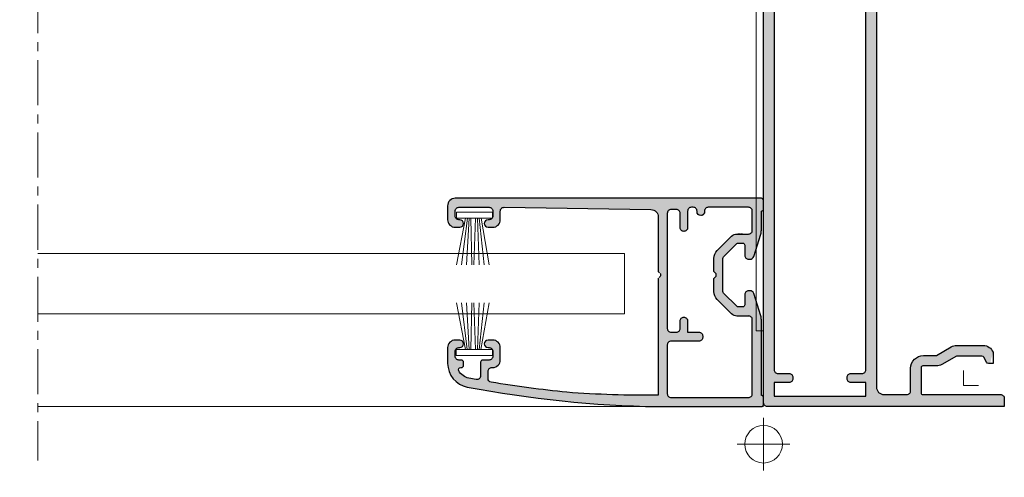
# Model space of a CAD drawing. Units: millimetres. Extents: x -49 to 3390, y 16 to 1294.
# Drawn here: x 3213 to 3344, y 465 to 526 of the extents above; entities that cross this region are included whole.
import ezdxf

# ---------------------------------------------------------------- set-up
doc = ezdxf.new("R2010")
doc.units = ezdxf.units.MM
for name, pattern in [('AXES', [50.8, 31.75, -6.35, 6.35, -6.35]), ('CACHE', [0.375, 0.25, -0.125]), ('GL_AXE_08', [9.6, 6, -1.2, 1.2, -1.2])]:
    doc.linetypes.add(name, pattern=pattern)
for name, color, linetype, lineweight in [('GL_Axes Trames', 1, 'AXES', 15), ('GL_Cotation-4', 12, 'Continuous', 5), ('GL_Fournisseurs', 35, 'Continuous', 25), ('GL_Hachures', 3, 'Continuous', 9), ('GL_Joints', 3, 'Continuous', 25), ('GL_Profils', 7, 'Continuous', 35)]:
    doc.layers.add(name, color=color, linetype=linetype, lineweight=lineweight)
doc.layers.add('GL_Invisible', color=2, linetype='Continuous', lineweight=9, plot=False)
doc.styles.add('GL_Texte-cote', font='arial.ttf')
doc.dimstyles.new('GL_Cotes$0', dxfattribs={"dimtxt": 3, "dimasz": 3.5, "dimexe": 1, "dimexo": 2.5, "dimgap": 0.5, "dimtad": 1, "dimdec": 1, "dimtxsty": 'GL_Texte-cote', "dimcen": 1.75, "dimclrd": 256, "dimclre": 256, "dimclrt": 256, "dimadec": 1, "dimazin": 0, "dimtfac": 1, "dimtdec": 1, "dimtofl": 0, "dimtmove": 0, "dimatfit": 3, "dimfxl": 0, "dimtolj": 1, "dimlwd": 9, "dimlwe": 9, "dimarcsym": 0})

# ---------------------------------------------------------------- blocks, each defined once
blk = doc.blocks.new('Insertion Objet')
at = {"layer": 'GL_Invisible', "linetype": 'Continuous'}
for p, q in [((0, 3.5), (0, -3.5)), ((3.5, 0), (-3.5, 0))]:
    blk.add_line(p, q, dxfattribs=at)
blk.add_circle((0, 0), 2.5, dxfattribs=at)
blk = doc.blocks.new('Accroche Objet')
at = {"layer": 'GL_Invisible', "linetype": 'Continuous'}
for q in [(0, 2), (2, 0)]:
    blk.add_line((0, 0), q, dxfattribs=at)
blk = doc.blocks.new('P6496')
at = {"layer": 'GL_Hachures'}
h = blk.add_hatch(color=253, dxfattribs=at)
h.paths.add_polyline_path([(5, -32), (6.1, -32, 0.414214), (6.6, -31.5), (6.6, -20.95), (10.4, -20.95), (10.4, -22.98, 0.131652), (10.59, -23.68), (11.72, -25.65), (11.72, -29.2), (10.89, -29.62, 0.791418), (11.02, -30.19), (12.24, -30.5, 0.306748), (13.12, -29.2), (13.12, -25.65, 0.131652), (12.94, -24.95), (11.79, -22.97), (11.79, -21.25, 0.414214), (10.09, -19.55), (7.1, -19.55, -0.414214), (6.6, -19.05), (6.6, -16, -0.414214), (7.6, -15), (61.38, -15), (62.77, -14.49), (62.88, -14.79), (65.54, -14.65, 0.606815), (65.68, -14.33), (64.05, -12.23, 0.189939), (63.54, -11.93, 0.783824), (63.17, -12.06), (63.2, -12.35), (61.27, -13.65, -1.145603), (61, -13.12), (61, -2.62, 0.267949), (60.85, -2.36, -0.767327), (61, -1.8), (61.6, -1.8), (63.2, -2.77, 0.585007), (63.5, -2.6), (63.5, -1.8), (65.37, -0.54, 0.729645), (65.2, 0), (5.5, 0, 0.414214), (5, -0.5)])
h.paths.add_polyline_path([(6.4, -13.6), (6.4, -1.4), (8.2, -1.4), (8.2, -3.4, 0.414214), (8.7, -3.9, 0.569727), (9.4, -3.4), (9.4, -1.9, -0.414214), (9.9, -1.4), (58.7, -1.4, -0.414214), (59.2, -1.9), (59.2, -13.1, -0.414214), (58.7, -13.6), (9.9, -13.6, -0.414214), (9.4, -13.1), (9.4, -11.6, 0.414214), (8.9, -11.1, 0.569727), (8.2, -11.6), (8.2, -13.6)], flags=16)
h = blk.add_hatch(color=253, dxfattribs=at)
h.paths.add_polyline_path([(98.61, -13.61), (96.8, -12.35), (96.83, -12.06, 0.783824), (96.46, -11.93, 0.189939), (95.95, -12.23), (94.32, -14.33, 0.606815), (94.46, -14.65), (97.12, -14.79), (97.7, -15), (102.8, -15, 0.414214), (103, -14.8), (103, -13.2, 0.414214), (102.8, -13), (101, -13), (101, -8), (111.3, -8), (111.3, -13), (109.5, -13, 0.414214), (109.3, -13.2), (109.3, -14.8, 0.414214), (109.5, -15), (139.5, -15, -0.414214), (140, -15.5), (140, -23.38, 0.305615), (141.19, -25.14, -0.305615), (141.5, -25.6), (141.81, -25.98, 0.791418), (142.38, -26.11), (142.8, -25.28), (146.35, -25.28), (148.32, -26.41, 0.131652), (149.02, -26.6), (151.05, -26.6), (151.05, -30.4), (140.5, -30.4, 0.414214), (140, -30.9), (140, -32), (156.45, -32, 0.414214), (156.75, -31.7), (156.75, -0.5, 0.414214), (156.25, 0), (94.8, 0, 0.741179), (94.63, -0.55), (96.5, -1.8), (96.5, -2.6, 0.585007), (96.8, -2.77), (98.4, -1.8), (99, -1.8), (99, -13.12, -1.004625), (98.8, -13.68)])
h.paths.add_polyline_path([(101.3, -6.6, -0.414214), (100.8, -6.1), (100.8, -1.9, -0.414214), (101.3, -1.4), (139.5, -1.4, -0.414214), (140, -1.9), (140, -13.1, -0.414214), (139.5, -13.6), (113.2, -13.6, -0.414214), (112.7, -13.1), (112.7, -7.6, 0.414214), (111.7, -6.6)], flags=16)
h.paths.add_polyline_path([(141.4, -1.9, -0.414214), (141.9, -1.4), (154.85, -1.4, -0.414214), (155.35, -1.9), (155.35, -30.1, -0.414214), (154.85, -30.6), (152.95, -30.6, -0.414214), (152.45, -30.1), (152.45, -26.88, 0.414214), (150.75, -25.18), (148.98, -25.18), (147.05, -24.06, 0.131652), (146.35, -23.88), (141.9, -23.88, -0.414214), (141.4, -23.38)], flags=16)
for p, q in [((61.3, -5), (61.3, -5)), ((61.3, -5), (61.3, -5)), ((98.7, -5), (98.7, -5)), ((98.7, -5), (98.7, -5)), ((61.3, -10), (61.3, -10)), ((61.3, -10), (61.3, -10)), ((98.7, -10), (98.7, -10)), ((98.7, -10), (98.7, -10))]:
    blk.add_line(p, q)
at = {"color": 1}
for points in [[(80.5, -15), (88.7, -15), (89.2, -14.5), (89.7, -15), (93.14, -15, 0.244698), (93.55, -14.79), (95.18, -12.45, -0.388879), (96.58, -12.14), (98.24, -13.1), (98.7, -13.1, 0.414214), (99, -12.8), (99, -10.3, 0.414214), (98.7, -10), (98.7, -5, 0.414214), (99, -4.7), (99, -2.2, 0.414214), (98.7, -1.9), (98.24, -1.9), (96.58, -2.86, -0.388879), (95.18, -2.55), (93.55, -0.21, 0.244698), (93.14, 0), (87.8, 0, -0.414214), (87.5, 0.3), (87.5, 3, 0.014289), (87.23, 12.53, 0.397572), (86.73, 13), (73.27, 13, 0.397572), (72.77, 12.53, 0.014289), (72.5, 3), (72.5, 0.3, -0.414214), (72.2, 0), (66.86, 0, 0.244698), (66.45, -0.21), (64.82, -2.55, -0.388879), (63.42, -2.86), (61.76, -1.9), (61.3, -1.9, 0.414214), (61, -2.2), (61, -4.7, 0.414214), (61.3, -5), (61.3, -10, 0.414214), (61, -10.3), (61, -12.8, 0.414214), (61.3, -13.1), (61.76, -13.1), (63.42, -12.14, -0.388879), (64.82, -12.45), (66.45, -14.79, 0.244698), (66.86, -15), (70.3, -15), (70.8, -14.5), (71.3, -15), (79.5, -15), (80, -14.5)], [(85.5, 3), (85.5, 0.7, -0.414214), (85, 0.2), (80.5, 0.2), (80, -0.3), (79.5, 0.2), (75, 0.2, -0.414214), (74.5, 0.7), (74.5, 3, -0.011415), (74.67, 10.52, -0.400903), (75.17, 11), (84.83, 11, -0.400903), (85.33, 10.52, -0.011415)], [(63, -9.5), (63, -5.5, -0.414214), (63.5, -5), (67.8, -5, 0.57735), (68.23, -4.25), (67.94, -3.75, 0.267949), (67.51, -3.5), (67.07, -3.5, -0.606815), (66.87, -3.11), (67.49, -2.21, -0.244698), (67.9, -2), (72.04, -2, -0.387902), (72.54, -2.45), (73.45, -12.45, -0.441024), (72.95, -13), (67.9, -13, -0.244698), (67.49, -12.79), (66.44, -11.28, 0.244698), (63.98, -10), (63.5, -10, -0.414214)], [(85.96, -2.35), (85.04, -12.55, -0.387902), (84.54, -13), (83.25, -13, -0.414214), (82.75, -12.5), (82.75, -10.5, 0.414214), (82.25, -10), (81.75, -10, 0.414214), (81.25, -10.5), (81.25, -12.5, -0.414214), (80.75, -13), (79.25, -13, -0.414214), (78.75, -12.5), (78.75, -10.5, 0.414214), (78.25, -10), (77.75, -10, 0.414214), (77.25, -10.5), (77.25, -12.5, -0.414214), (76.75, -13), (75.46, -13, -0.387902), (74.96, -12.55), (74.04, -2.35, -0.441024), (74.54, -1.8), (76.75, -1.8, -0.414214), (77.25, -2.3), (77.25, -4.5, 0.414214), (77.75, -5), (78.25, -5, 0.414214), (78.75, -4.5), (78.75, -2.3, -0.414214), (79.25, -1.8), (80.75, -1.8, -0.414214), (81.25, -2.3), (81.25, -4.5, 0.414214), (81.75, -5), (82.25, -5, 0.414214), (82.75, -4.5), (82.75, -2.3, -0.414214), (83.25, -1.8), (85.46, -1.8, -0.441024)], [(96.5, -5, -0.414214), (97, -5.5), (97, -9.5, -0.414214), (96.5, -10), (96.02, -10, 0.244698), (93.56, -11.28), (92.51, -12.79, -0.244698), (92.1, -13), (87.05, -13, -0.441024), (86.55, -12.45), (87.46, -2.45, -0.387902), (87.96, -2), (92.1, -2, -0.244698), (92.51, -2.21), (93.13, -3.11, -0.606815), (92.93, -3.5), (92.49, -3.5, 0.267949), (92.06, -3.75), (91.77, -4.25, 0.57735), (92.2, -5)]]:
    blk.add_lwpolyline(points, format="xyb", close=True, dxfattribs=at)
for points in [[(65.54, -14.65), (62.88, -14.79), (62.77, -14.49), (61.38, -15), (7.6, -15, 0.414214), (6.6, -16), (6.6, -19.05, 0.414214), (7.1, -19.55), (10.09, -19.55, -0.414214), (11.79, -21.25), (11.79, -22.97), (12.94, -24.95, -0.131652), (13.12, -25.65), (13.12, -29.2, -0.306748), (12.24, -30.5), (10.72, -30.5), (10.72, -29.89, -0.284079), (10.89, -29.62), (11.56, -29.28, 0.284079), (11.72, -29.01), (11.72, -25.65), (10.59, -23.68, -0.131652), (10.4, -22.98), (10.4, -21.15, 0.414214), (10.2, -20.95), (6.8, -20.95, 0.414214), (6.6, -21.15), (6.6, -31.5, -0.414214), (6.1, -32), (5, -32), (5, -0.5, -0.414214), (5.5, 0), (65.2, 0, -0.729645), (65.37, -0.54), (63.5, -1.8), (63.5, -2.6, -0.585007), (63.2, -2.77), (61.6, -1.8), (61, -1.8, 0.767327), (60.85, -2.36, -0.267949), (61, -2.62), (61, -13.12, 1.004625), (61.2, -13.68), (61.39, -13.61), (63.1, -12.41, 0.267949), (63.19, -12.23), (63.17, -12.06, -0.57735), (63.46, -11.86), (63.75, -12, -0.118358), (64.05, -12.23), (65.68, -14.33, -0.606815)], [(96.5, -1.8), (96.5, -2.6, 0.585007), (96.8, -2.77), (98.4, -1.8), (98.8, -1.8, -0.414214), (99, -2), (99, -13.12, -1.004625), (98.8, -13.68), (98.61, -13.61), (96.9, -12.41, -0.267949), (96.81, -12.23), (96.83, -12.06, 0.57735), (96.54, -11.86), (96.25, -12, 0.118358), (95.95, -12.23), (94.32, -14.33, 0.606815), (94.46, -14.65), (97.12, -14.79), (97.7, -15), (102.8, -15, 0.414214), (103, -14.8), (103, -13.2, 0.414214), (102.8, -13), (101, -13), (101, -8), (111.3, -8), (111.3, -13), (109.5, -13, 0.414214), (109.3, -13.2), (109.3, -14.8, 0.414214), (109.5, -15), (139.5, -15, -0.414214), (140, -15.5), (140, -23.38, 0.305615), (141.19, -25.14, -0.305615), (141.5, -25.6), (141.5, -26.28), (142.11, -26.28, 0.284079), (142.38, -26.11), (142.72, -25.44, -0.284079), (142.99, -25.28), (146.35, -25.28), (148.32, -26.41, 0.131652), (149.02, -26.6), (150.85, -26.6, -0.414214), (151.05, -26.8), (151.05, -30.2, -0.414214), (150.85, -30.4), (140.5, -30.4, 0.414214), (140, -30.9), (140, -32), (156.45, -32, 0.414214), (156.75, -31.7), (156.75, -0.5, 0.414214), (156.25, 0), (94.8, 0, 0.741179), (94.63, -0.55)], [(9.4, -11.6), (9.4, -13.1, 0.414214), (9.9, -13.6), (58.7, -13.6, 0.414214), (59.2, -13.1), (59.2, -1.9, 0.414214), (58.7, -1.4), (9.9, -1.4, 0.414214), (9.4, -1.9), (9.4, -3.4, -0.414214), (8.9, -3.9), (8.7, -3.9, -0.414214), (8.2, -3.4), (8.2, -1.4), (6.4, -1.4), (6.4, -13.6), (8.2, -13.6), (8.2, -11.6, -0.414214), (8.7, -11.1), (8.9, -11.1, -0.414214)], [(112.7, -13.1, 0.414214), (113.2, -13.6), (139.5, -13.6, 0.414214), (140, -13.1), (140, -1.9, 0.414214), (139.5, -1.4), (101.3, -1.4, 0.414214), (100.8, -1.9), (100.8, -6.1, 0.414214), (101.3, -6.6), (111.7, -6.6, -0.414214), (112.7, -7.6)], [(141.9, -23.88, -0.414214), (141.4, -23.38), (141.4, -1.9, -0.414214), (141.9, -1.4), (154.85, -1.4, -0.414214), (155.35, -1.9), (155.35, -30.1, -0.414214), (154.85, -30.6), (152.95, -30.6, -0.414214), (152.45, -30.1), (152.45, -26.88, 0.414214), (150.75, -25.18), (148.98, -25.18), (147.05, -24.06, 0.131652), (146.35, -23.88)]]:
    blk.add_lwpolyline(points, format="xyb", close=True)
at = {"layer": 'GL_Invisible'}
for p, rotation in [((80, 13), 90), ((7.8, -26.59), 270)]:
    blk.add_blockref('Accroche Objet', p, dxfattribs=dict(at, rotation=rotation))
blk.add_blockref('Insertion Objet', (0, 0), dxfattribs=at)
at = {"layer": 'GL_Invisible', "xscale": -1, "rotation": 90}
blk.add_blockref('Accroche Objet', (106.15, -12.96), dxfattribs=at)
at = {"layer": 'GL_Invisible', "xscale": -1}
blk.add_blockref('Accroche Objet', (145.41, -29.2), dxfattribs=at)
blk = doc.blocks.new('06580')
at = {"layer": 'GL_Profils'}
h = blk.add_hatch(color=253, dxfattribs=at)
h.dxf.hatch_style = 1
h.paths.add_polyline_path([(21350.61, 919.9, 0.414214), (21350.31, 920.2), (21349.21, 920.2, 0.414214), (21348.91, 919.9), (21346.36, 919.9, 0.076659), (21345.85, 919.82), (21342.86, 918.88, 0.327166), (21342.51, 918.4), (21342.51, 918.2, 0.414214), (21343.01, 917.7), (21344.36, 917.7, -0.414214), (21344.66, 917.4), (21344.66, 916.86, -0.198912), (21344.58, 916.64), (21342.82, 914.89, -0.198912), (21342.61, 914.8), (21338.22, 914.8, -0.198912), (21338.01, 914.89), (21336.25, 916.64, -0.198912), (21336.16, 916.86), (21336.16, 917.4, -0.414214), (21336.46, 917.7), (21337.81, 917.7, 0.414214), (21338.31, 918.2), (21338.31, 918.4, 0.327145), (21337.97, 918.88), (21334.98, 919.82, 0.076678), (21334.47, 919.9), (21324.41, 919.9, 0.414214), (21324.11, 920.2), (21323.21, 920.2, 0.414214), (21322.91, 919.9), (21322.91, 906.11, 0.042736), (21325.52, 880.8, 0.360151), (21328.66, 878.2), (21330.76, 878.2, 0.414214), (21331.76, 879.2), (21331.76, 879.82, 0.994199), (21330.76, 879.76, -0.451123), (21330.26, 879.2), (21329.61, 879.2, -0.414214), (21329.11, 879.7), (21329.11, 880.02, 0.414214), (21328.81, 880.32), (21328.41, 880.32, 0.471565), (21328.11, 879.97, -0.63221), (21327.66, 879.67, -0.218007), (21326.7, 881.02, -0.001674), (21326.52, 881.98, -0.468554), (21327.01, 882.57), (21328.81, 882.57, 0.414214), (21329.11, 882.87), (21329.11, 883.7, -0.414214), (21329.61, 884.2), (21330.26, 884.2, -0.414214), (21330.76, 883.7), (21330.76, 883.57, 1), (21331.76, 883.57), (21331.76, 884.2, 0.414214), (21330.76, 885.2), (21329.11, 885.2, 0.414214), (21328.11, 884.2), (21328.11, 884.07, -0.414214), (21327.61, 883.57), (21326.66, 883.57, -0.365914), (21326.17, 883.99, -0.017148), (21324.82, 894.04, -0.020608), (21324.42, 906.2), (21339.96, 906.2), (21340.26, 906.5), (21340.56, 906.5), (21340.87, 906.2), (21348.12, 906.2, -0.408369), (21349.11, 905.22), (21349.41, 885.71, -0.423245), (21348.91, 885.2), (21347.76, 885.2, 0.414214), (21346.76, 884.2), (21346.76, 883.57, 0.994199), (21347.77, 883.64, -0.451123), (21348.26, 884.2), (21348.91, 884.2, -0.414214), (21349.41, 883.7), (21349.41, 879.7, -0.414214), (21348.91, 879.2), (21348.26, 879.2, -0.414214), (21347.76, 879.7), (21347.76, 879.82, 1), (21346.76, 879.82), (21346.76, 879.2, 0.414214), (21347.76, 878.2), (21349.61, 878.2, 0.414214), (21350.61, 879.2)])
h.paths.add_polyline_path([(21333.31, 907.4, -0.414214), (21332.81, 907.9), (21332.81, 908.6, -0.414214), (21333.31, 909.1), (21334.31, 909.1, 0.414214), (21334.81, 909.6, 0.414214), (21334.31, 910.1), (21332.81, 910.1), (21332.81, 911.6, 0.414214), (21332.31, 912.1), (21332.11, 912.1, 0.414214), (21331.61, 911.6), (21331.61, 907.9, -0.414214), (21331.11, 907.4), (21324.61, 907.4, -0.414214), (21324.11, 907.9), (21324.11, 918.2, -0.414214), (21324.61, 918.7), (21334.47, 918.7, -0.430852), (21334.96, 918.17), (21334.96, 916.65, 0.198912), (21335.26, 915.94), (21337.16, 914.04, 0.198912), (21338.22, 913.6), (21339.96, 913.6), (21340.26, 913.9), (21340.56, 913.9), (21340.86, 913.6), (21342.61, 913.6, 0.198912), (21343.67, 914.04), (21345.57, 915.94, 0.198912), (21345.86, 916.65), (21345.86, 918.2, -0.414214), (21346.36, 918.7), (21348.91, 918.7, -0.414214), (21349.41, 918.2), (21349.41, 912.85, -0.414214), (21348.91, 912.35), (21348.81, 912.35, 1), (21348.81, 911.35), (21348.91, 911.35, -0.414214), (21349.41, 910.85), (21349.41, 910.6, -0.414214), (21348.91, 910.1), (21346.71, 910.1, 0.414214), (21346.21, 909.6, 0.414214), (21346.71, 909.1), (21348.61, 909.1, -0.414214), (21349.11, 908.6), (21349.11, 907.9, -0.414214), (21348.61, 907.4)], flags=16)
for points in [[(21339.96, 906.2), (21324.42, 906.2, 0.020608), (21324.82, 894.04, 0.017148), (21326.17, 883.99, 0.365914), (21326.66, 883.57), (21327.61, 883.57, 0.414214), (21328.11, 884.07), (21328.11, 884.2, -0.414214), (21329.11, 885.2), (21330.76, 885.2, -0.414214), (21331.76, 884.2), (21331.76, 883.57, -1), (21330.76, 883.57), (21330.76, 883.7, 0.414214), (21330.26, 884.2), (21329.61, 884.2, 0.414214), (21329.11, 883.7), (21329.11, 882.87, -0.414214), (21328.81, 882.57), (21327.01, 882.57, 0.468554), (21326.52, 881.98, 0.001674), (21326.7, 881.02, 0.218007), (21327.66, 879.67, 0.57735), (21328.11, 879.93), (21328.11, 880.02, -0.414214), (21328.41, 880.32), (21328.81, 880.32, -0.414214), (21329.11, 880.02), (21329.11, 879.7, 0.414214), (21329.61, 879.2), (21330.26, 879.2, 0.414214), (21330.76, 879.7), (21330.76, 879.82, -1), (21331.76, 879.82), (21331.76, 879.2, -0.414214), (21330.76, 878.2), (21328.66, 878.2, -0.359992), (21325.52, 880.8, -0.042739), (21322.91, 906.11), (21322.91, 919.9, -0.414214), (21323.21, 920.2), (21324.11, 920.2, -0.414214), (21324.41, 919.9), (21334.47, 919.9, -0.076678), (21334.98, 919.82), (21337.97, 918.88, -0.327145), (21338.31, 918.4), (21338.31, 918.2, -0.414214), (21337.81, 917.7), (21336.46, 917.7, 0.414214), (21336.16, 917.4), (21336.16, 916.86, 0.198912), (21336.25, 916.64), (21338.01, 914.89, 0.198912), (21338.22, 914.8), (21342.61, 914.8, 0.198912), (21342.82, 914.89), (21344.58, 916.64, 0.198912), (21344.66, 916.86), (21344.66, 917.4, 0.414214), (21344.36, 917.7), (21343.01, 917.7, -0.414214), (21342.51, 918.2), (21342.51, 918.4, -0.327166), (21342.86, 918.88), (21345.85, 919.82, -0.076659), (21346.36, 919.9), (21348.91, 919.9, -0.414214), (21349.21, 920.2), (21350.31, 920.2, -0.414214), (21350.61, 919.9), (21350.61, 879.2, -0.414214), (21349.61, 878.2), (21347.76, 878.2, -0.414214), (21346.76, 879.2), (21346.76, 879.82, -1), (21347.76, 879.82), (21347.76, 879.7, 0.414214), (21348.26, 879.2), (21348.91, 879.2, 0.414214), (21349.41, 879.7), (21349.41, 883.7, 0.414214), (21348.91, 884.2), (21348.26, 884.2, 0.414214), (21347.76, 883.7), (21347.76, 883.57, -1), (21346.76, 883.57), (21346.76, 884.2, -0.414214), (21347.76, 885.2), (21348.91, 885.2, 0.414214), (21349.41, 885.7), (21349.11, 905.22, 0.408369), (21348.12, 906.2), (21340.87, 906.2)], [(21334.96, 918.2), (21334.96, 916.65, 0.198912), (21335.26, 915.94), (21337.16, 914.04, 0.198912), (21338.22, 913.6), (21339.96, 913.6), (21340.26, 913.9), (21340.56, 913.9), (21340.86, 913.6), (21342.61, 913.6, 0.198912), (21343.67, 914.04), (21345.57, 915.94, 0.198912), (21345.86, 916.65), (21345.86, 918.2, -0.414214), (21346.36, 918.7), (21348.91, 918.7, -0.414214), (21349.41, 918.2), (21349.41, 912.85, -0.414214), (21348.91, 912.35), (21348.81, 912.35, 1), (21348.81, 911.35), (21348.91, 911.35, -0.414214), (21349.41, 910.85), (21349.41, 910.6, -0.414214), (21348.91, 910.1), (21346.71, 910.1, 0.414214), (21346.21, 909.6), (21346.21, 909.6, 0.414214), (21346.71, 909.1), (21348.61, 909.1, -0.414214), (21349.11, 908.6), (21349.11, 907.9, -0.414214), (21348.61, 907.4), (21333.31, 907.4, -0.414214), (21332.81, 907.9), (21332.81, 908.6, -0.414214), (21333.31, 909.1), (21334.31, 909.1, 0.414214), (21334.81, 909.6, 0.414214), (21334.31, 910.1), (21332.81, 910.1), (21332.81, 911.6, 0.414214), (21332.31, 912.1), (21332.11, 912.1, 0.414214), (21331.61, 911.6), (21331.61, 907.9, -0.414214), (21331.11, 907.4), (21324.61, 907.4, -0.414214), (21324.11, 907.9), (21324.11, 918.2, -0.414214), (21324.61, 918.7), (21334.47, 918.7, -0.414214), (21334.97, 918.2), (21334.97, 918.2)]]:
    blk.add_lwpolyline(points, format="xyb")
at = {"linetype": 'CACHE'}
for points in [[(21345.86, 918.2), (21345.86, 918.2)], [(21334.96, 917.4), (21334.96, 916.65)], [(21345.86, 917.4), (21345.86, 916.65)], [(21334.81, 909.6), (21334.81, 909.6)], [(21336.67, 907.4), (21336.67, 907.4)], [(21344.16, 907.4), (21344.16, 907.4)], [(21340.86, 906.2), (21340.56, 906.5), (21340.26, 906.5), (21339.96, 906.2)]]:
    blk.add_lwpolyline(points, dxfattribs=at)
blk.add_lwpolyline([(21348.81, 912.35, 0.414214), (21348.31, 911.85), (21348.31, 911.85)], format="xyb", dxfattribs=at)
blk = doc.blocks.new('02698')
at = {"color": 3, "lineweight": 0}
for p, q in [((0.02, 7), (1.22, 0.8)), ((0.7, 7), (1.46, 0.8)), ((1.37, 7), (1.7, 0.8)), ((2.05, 7), (1.94, 0.8)), ((2.56, 0.8), (2.34, 7)), ((2.8, 0.8), (3.02, 7)), ((3.04, 0.8), (3.69, 7)), ((3.28, 0.8), (4.37, 7))]:
    blk.add_line(p, q, dxfattribs=at)
at = {"color": 7, "lineweight": 0}
for p, q in [((1.55, 0.8), (0, 0.8)), ((0, 0.8), (0, 0)), ((4.3, 0), (0, 0)), ((2.56, 0.8), (1.55, 0.8)), ((4.8, 0.8), (2.56, 0.8)), ((4.8, 0), (4.3, 0)), ((4.8, 0), (4.8, 0.8))]:
    blk.add_line(p, q, dxfattribs=at)
blk = doc.blocks.new('*D90')
at = {"layer": 'Defpoints', "color": 0, "transparency": 16777216}
for p in [(2696.27, 469.38), (3312.16, 469.38), (3312.16, 434.66)]:
    blk.add_point(p, dxfattribs=at)
at = {"layer": 'GL_Cotation-4', "linetype": 'ByBlock', "lineweight": 9, "transparency": 16777216}
for p, q in [((2696.27, 459.38), (2696.27, 430.66)), ((3312.16, 459.38), (3312.16, 430.66)), ((2710.27, 434.66), (3298.16, 434.66))]:
    blk.add_line(p, q, dxfattribs=at)
at = {"layer": 'GL_Cotation-4', "transparency": 16777216}
for points in [[(2710.27, 436.99), (2710.27, 432.33), (2696.27, 434.66)], [(3298.16, 436.99), (3298.16, 432.33), (3312.16, 434.66)]]:
    blk.add_solid(points, dxfattribs=at)
at = {"layer": 'GL_Cotation-4', "transparency": 16777216, "insert": (2997.86, 442.86), "char_height": 12, "attachment_point": 5, "style": 'GL_Texte-cote'}
blk.add_mtext('\\A1;Clair tableaux finis = ', dxfattribs=at)

msp = doc.modelspace()

# ---------------------------------------------------------------- linework, layer by layer
at = {"lineweight": 5}
for p, q in [((3311.164, 596.893), (3311.164, 514.381)), ((3311.164, 596.89), (3311.164, 514.378)), ((3311.164, 552.371), (3311.164, 487.672)), ((3215.653, 474.378), (3312.164, 474.378))]:
    msp.add_line(p, q, dxfattribs=at)
msp.add_lwpolyline([(3312.164, 631.128), (3312.164, 484.431), (3311.164, 484.431), (3311.164, 631.128)], dxfattribs=at)
at = {"layer": 'GL_Axes Trames', "linetype": 'GL_AXE_08'}
msp.add_line((3215.663, 635.634), (3215.663, 467.227), dxfattribs=at)
at = {"layer": 'GL_Fournisseurs', "lineweight": 5}
msp.add_lwpolyline([(3215.663, 486.728), (3293.664, 486.728), (3293.664, 494.728), (3215.663, 494.728)], dxfattribs=at)

# ---------------------------------------------------------------- block references
at = {"rotation": 90.00000000000001}
msp.add_blockref('P6496', (3312.164, 469.378), dxfattribs=at)
at = {"xscale": -1, "rotation": 270}
msp.add_blockref('06580', (2391.965, -20848.537), dxfattribs=at)
at = {"layer": 'GL_Joints', "xscale": -1, "rotation": 180}
msp.add_blockref('02698', (3271.32, 500.242), dxfattribs=at)
at = {"layer": 'GL_Joints'}
msp.add_blockref('02698', (3271.311, 481.185), dxfattribs=at)

# ---------------------------------------------------------------- dimensions: what is measured, and where the dimension line sits
at = {"layer": 'GL_Cotation-4'}
dim = msp.add_linear_dim(base=(3312.164, 434.66), p1=(2696.273, 469.378), p2=(3312.164, 469.378), text='Clair tableaux finis = ', dimstyle='GL_Cotes$0', override={"dimscale": 4, "dimarcsym": 1}, dxfattribs=at)
dim.commit()
dim.dimension.update_dxf_attribs({"geometry": '*D90', "text_midpoint": (2997.864, 434.66), "dimtype": 160})

doc.saveas('drawing.dxf')
